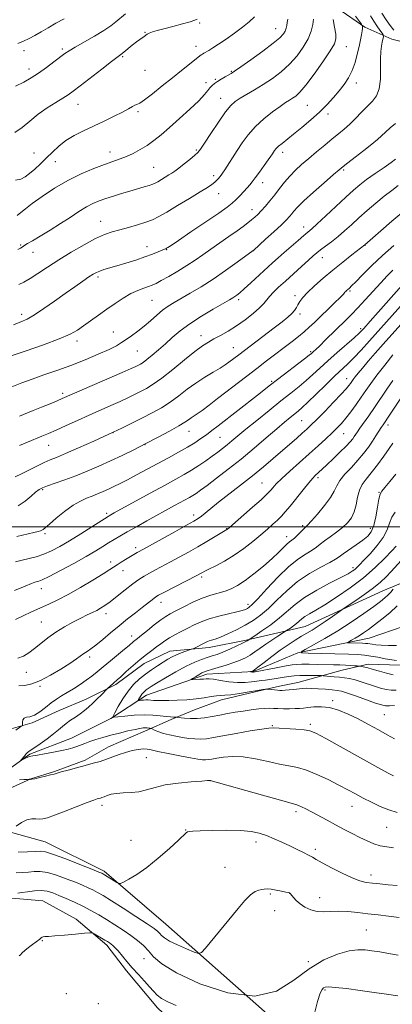
# Model space of a CAD drawing. Extents: x 2174800 to 2177700, y 307300 to 310200.
# Drawn here: x 2176538 to 2176697, y 308296 to 308717 of the extents above; entities that cross this region are included whole.
import ezdxf

# ---------------------------------------------------------------- set-up
doc = ezdxf.new("R2010")
doc.units = 0
doc.header["$MEASUREMENT"] = 0
for name, color, linetype, lineweight in [('BREAKLINE DTM HARD', 7, 'Continuous', 0), ('CONTOUR INDEX', 41, 'Continuous', 13), ('CONTOUR INTERMEDIATE', 44, 'Continuous', 0), ('GRID LINE', 7, 'Continuous', 0), ('SPOT ELEVATION DTM', 2, 'Continuous', 13)]:
    doc.layers.add(name, color=color, linetype=linetype, lineweight=lineweight)

msp = doc.modelspace()

# ---------------------------------------------------------------- linework, layer by layer
at = {"layer": 'BREAKLINE DTM HARD'}
for points in [[(2176709.84, 308705.7, 1106.47), (2176697.19, 308708.85, 1109.17), (2176685.59, 308714.1, 1111.87), (2176673.98, 308722, 1113.28)], [(2176534.11, 308413.51, 1086.28), (2176543.07, 308416.16, 1085.76), (2176554.66, 308421.44, 1084.96), (2176566.25, 308426.2, 1084.63), (2176578.89, 308432.54, 1083.73), (2176591, 308441.51, 1083.3), (2176602.07, 308446.79, 1082.78), (2176618.93, 308448.39, 1081.41), (2176634.74, 308451.57, 1080.18), (2176660.03, 308457.39, 1076.96), (2176693.22, 308472.71, 1074.98), (2176707.45, 308478.53, 1072.57), (2176720.62, 308485.92, 1071.67), (2176730.1, 308491.73, 1071.19), (2176736.94, 308494.9, 1070.63)], [(2176525.71, 308391.07, 1084.64), (2176542.04, 308402.69, 1083.79), (2176559.95, 308409.56, 1082.94), (2176576.81, 308418.01, 1082.09), (2176592.08, 308428.04, 1079.34), (2176617.9, 308437.02, 1077.5), (2176637.92, 308438.1, 1075.89), (2176656.89, 308446.03, 1074.04), (2176687.45, 308452.38, 1071.06), (2176707.47, 308459.26, 1068.84)], [(2176533.09, 308387.92, 1086.77), (2176542.57, 308392.15, 1085.96), (2176552.58, 308395.32, 1085.87), (2176565.76, 308400.08, 1085.73), (2176575.76, 308405.88, 1085.3), (2176591.57, 308412.75, 1084.45), (2176602.63, 308417.51, 1082.32), (2176612.64, 308421.73, 1081), (2176624.23, 308425.96, 1080.62), (2176642.15, 308430.2, 1080.15), (2176649, 308431.79, 1079.53), (2176656.9, 308433.38, 1079.34), (2176675.87, 308438.67, 1076.93), (2176686.94, 308441.31, 1075.51), (2176700.64, 308440.8, 1074.56)], [(2176831.44, 308103.54, 1118.03), (2176806.11, 308131.45, 1113.45), (2176781.84, 308156.2, 1111.03), (2176758.63, 308174.62, 1109.95), (2176724.34, 308205.15, 1105.64), (2176690.57, 308240.96, 1101.62), (2176669.46, 308265.18, 1097.08), (2176642.55, 308292.56, 1094), (2176600.35, 308329.94, 1090.93), (2176573.97, 308352.57, 1089.7), (2176548.66, 308365.2, 1089.09), (2176529.68, 308370.45, 1087.76)], [(2176463.84, 308333.48, 1093.53), (2176497.56, 308338.79, 1093.63), (2176509.16, 308340.91, 1093.72), (2176519.17, 308341.45, 1094), (2176536.04, 308340.94, 1094.48), (2176547.63, 308339.9, 1095.23), (2176561.87, 308332.01, 1095.61), (2176575.06, 308320.95, 1096.37), (2176583.51, 308309.89, 1096.37), (2176596.7, 308294.09, 1096.65), (2176612.53, 308279.35, 1097.69), (2176625.71, 308267.77, 1100.3), (2176654.2, 308243.56, 1102.61), (2176677.94, 308220.92, 1106.11), (2176699.57, 308200.91, 1108.48), (2176725.43, 308177.22, 1110.84), (2176755.5, 308149.32, 1113.97), (2176785.57, 308117.73, 1117.18), (2176808.26, 308091.92, 1120.21), (2176834.12, 308065.6, 1122.29), (2176857.33, 308041.38, 1125.18), (2176877.91, 308019.79, 1128.35), (2176899.02, 307998.73, 1129.91)]]:
    msp.add_polyline3d(points, dxfattribs=at)
at = {"layer": 'CONTOUR INDEX', "flags": 128}
for points, elevation in [([(2176534.075, 308573.349), (2176540.486, 308575.479), (2176547.974, 308578.029), (2176554.709, 308580.496), (2176559.344, 308582.513), (2176562.452, 308584.275), (2176565.086, 308586.116), (2176568.091, 308588.289), (2176571.48, 308590.722), (2176575.054, 308593.261), (2176578.632, 308595.75), (2176582.101, 308598.026), (2176585.363, 308599.923), (2176588.321, 308601.327), (2176590.879, 308602.316), (2176592.945, 308603.022), (2176594.54, 308603.602), (2176596.146, 308604.327), (2176598.364, 308605.497), (2176601.595, 308607.31), (2176605.449, 308609.564), (2176609.341, 308611.955), (2176612.841, 308614.259), (2176616.149, 308616.553), (2176619.62, 308618.993), (2176627.366, 308624.343), (2176630.831, 308626.7569), (2176633.508, 308628.686), (2176635.513, 308630.209), (2176637.081, 308631.472), (2176638.434, 308632.633), (2176639.756, 308633.875), (2176641.221, 308635.391), (2176642.955, 308637.322), (2176644.898, 308639.616), (2176646.945, 308642.1711), (2176649.017, 308644.879), (2176651.146, 308647.623), (2176653.392, 308650.279), (2176655.817, 308652.774), (2176658.502, 308655.234), (2176661.53, 308657.838), (2176664.914, 308660.685), (2176668.386, 308663.564), (2176671.606, 308666.185), (2176674.337, 308668.367), (2176676.745, 308670.345), (2176679.093, 308672.462), (2176681.581, 308674.951), (2176684.127, 308677.608), (2176686.585, 308680.119), (2176688.8001, 308682.319), (2176690.589, 308684.639), (2176691.765, 308687.659), (2176692.2321, 308691.725), (2176692.258, 308696.257), (2176692.202, 308700.444), (2176692.344, 308703.648), (2176692.642, 308705.941), (2176692.973, 308707.5709), (2176693.538, 308710.086), (2176693.572, 308710.389), (2176693.411, 308710.743), (2176692.916, 308711.455), (2176691.997, 308712.748), (2176690.761, 308714.538), (2176689.359, 308716.659), (2176687.924, 308718.952)], 1110), ([(2176536.011, 308648.458), (2176538.165, 308648.972), (2176540.052, 308649.923), (2176541.986, 308651.349), (2176544.205, 308653.256), (2176546.6499, 308655.526), (2176549.188, 308658.011), (2176551.742, 308660.57), (2176554.453, 308663.087), (2176557.518, 308665.456), (2176561.082, 308667.609), (2176565.089, 308669.6401), (2176573.941, 308673.818), (2176578.215, 308675.89), (2176581.7939, 308677.691), (2176584.339, 308679.0579), (2176586.016, 308680.002), (2176587.114, 308680.579), (2176587.974, 308680.928), (2176589.14, 308681.525), (2176591.206, 308682.928), (2176594.557, 308685.506), (2176598.748, 308688.852), (2176603.123, 308692.369), (2176607.103, 308695.5351), (2176615.488, 308702.167), (2176615.968, 308702.487), (2176616.6059, 308702.874), (2176618.683, 308704.09), (2176620.405, 308705.142), (2176622.853, 308706.7089), (2176626.108, 308708.879), (2176629.747, 308711.414), (2176633.224, 308713.995), (2176636.086, 308716.363), (2176638.261, 308718.495)], 1120), ([(2176537.119, 308509.105), (2176540.085, 308511.116), (2176542.596, 308513.164), (2176544.564, 308514.88), (2176546.021, 308516.018), (2176547.4931, 308516.812), (2176549.628, 308517.617), (2176552.901, 308518.722), (2176557.091, 308520.157), (2176561.805, 308521.8869), (2176566.7061, 308523.871), (2176571.679, 308526.04), (2176576.665, 308528.321), (2176581.629, 308530.661), (2176586.636, 308533.094), (2176591.775, 308535.678), (2176597.021, 308538.408), (2176601.903, 308541.037), (2176605.838, 308543.253), (2176608.427, 308544.836), (2176610.011, 308545.915), (2176611.1181, 308546.709), (2176613.714, 308548.423), (2176615.85, 308549.93), (2176618.852, 308552.175), (2176622.5249, 308554.996), (2176634.986, 308564.643), (2176639.249, 308567.913), (2176643.489, 308571.136), (2176654.432, 308579.4109), (2176657.177, 308581.551), (2176659.583, 308583.533), (2176661.782, 308585.495), (2176664.0189, 308587.618), (2176672.531, 308595.911), (2176674.9411, 308598.291), (2176676.363, 308599.749), (2176677.037, 308600.494), (2176677.369, 308600.885), (2176677.694, 308601.219), (2176678.066, 308601.555), (2176678.965, 308602.314), (2176679.895, 308603.196), (2176681.679, 308605.005), (2176684.614, 308608.041), (2176688.514, 308611.961), (2176693.072, 308616.261), (2176697.944, 308620.476)], 1100), ([(2176536.8841, 308443.772), (2176539.31, 308444.629), (2176541.607, 308446.073), (2176544.019, 308447.965), (2176546.746, 308450.166), (2176549.817, 308452.533), (2176553.216, 308454.924), (2176556.877, 308457.203), (2176560.532, 308459.262), (2176563.86, 308460.997), (2176566.616, 308462.346), (2176568.857, 308463.399), (2176570.714, 308464.286), (2176572.359, 308465.164), (2176574.143, 308466.3011), (2176576.458, 308467.996), (2176579.534, 308470.404), (2176582.966, 308473.126), (2176586.184, 308475.6199), (2176588.784, 308477.49), (2176591.014, 308478.909), (2176593.282, 308480.194), (2176595.925, 308481.61), (2176602.37, 308485.024), (2176606.071, 308487.031), (2176609.9749, 308489.199), (2176613.979, 308491.479), (2176617.922, 308493.783), (2176626.441, 308498.855), (2176626.682, 308499.042), (2176627.53, 308499.7719), (2176637.427, 308508.436), (2176641.105, 308511.688), (2176643.346, 308513.717), (2176644.502, 308514.8571), (2176645.237, 308515.713), (2176646.157, 308516.825), (2176647.639, 308518.4549), (2176650.008, 308520.8), (2176653.44, 308523.952), (2176661.721, 308531.321), (2176665.547, 308534.762), (2176668.855, 308537.793), (2176671.575, 308540.339), (2176673.705, 308542.411), (2176675.5221, 308544.342), (2176677.371, 308546.55), (2176679.501, 308549.323), (2176681.781, 308552.4399), (2176683.983, 308555.553), (2176685.986, 308558.445), (2176688.099, 308561.438), (2176690.736, 308564.988), (2176694.109, 308569.3159), (2176697.615, 308573.708)], 1090), ([(2176698.23, 308423.613), (2176696.05, 308423.395), (2176694.389, 308423.405), (2176692.69, 308423.771), (2176690.174, 308424.615), (2176682.017, 308427.51), (2176678.18, 308428.829), (2176675.59, 308429.62), (2176673.697, 308430.012), (2176671.631, 308430.241), (2176668.7759, 308430.491), (2176665.5421, 308430.735), (2176662.593, 308430.894), (2176660.409, 308430.911), (2176658.72, 308430.8091), (2176655.137, 308430.428), (2176653.127, 308430.23), (2176651.378, 308430.077), (2176650.121, 308429.997), (2176649.151, 308429.994), (2176648.157, 308430.063), (2176646.925, 308430.195), (2176644.036, 308430.553), (2176643.748, 308430.5761), (2176643.506, 308430.567), (2176643.029, 308430.527), (2176641.892, 308430.374), (2176639.639, 308430.008), (2176636.056, 308429.3849), (2176631.901, 308428.684), (2176628.179, 308428.1401), (2176625.61, 308427.912), (2176623.784, 308427.846), (2176622.009, 308427.714), (2176619.713, 308427.349), (2176616.8, 308426.842), (2176613.3, 308426.347), (2176609.313, 308425.988), (2176605.2501, 308425.766), (2176601.596, 308425.655), (2176598.727, 308425.628), (2176596.582, 308425.662), (2176594.9889, 308425.738), (2176592.777, 308425.908), (2176591.815, 308425.9341), (2176590.7781, 308425.885), (2176589.7849, 308425.793), (2176589.015, 308425.705), (2176588.603, 308425.673), (2176588.52, 308425.788), (2176588.695, 308426.147), (2176589.06, 308426.804), (2176589.553, 308427.633), (2176590.117, 308428.464), (2176590.706, 308429.163), (2176591.314, 308429.742), (2176591.949, 308430.249), (2176592.702, 308430.779), (2176594.006, 308431.613), (2176596.382, 308433.08), (2176600.122, 308435.356), (2176604.616, 308438), (2176609.029, 308440.418), (2176612.697, 308442.156), (2176615.6449, 308443.305), (2176618.07, 308444.094), (2176620.191, 308444.746), (2176622.312, 308445.45), (2176624.759, 308446.39), (2176627.703, 308447.666), (2176630.69, 308449.041), (2176633.111, 308450.198), (2176634.525, 308450.901), (2176635.164, 308451.2481), (2176638.482, 308453.447), (2176641.459, 308455.452), (2176645.229, 308458.11), (2176649.032, 308461.037), (2176655.681, 308466.823), (2176659.738, 308469.812), (2176664.947, 308472.926), (2176670.491, 308475.883), (2176675.244, 308478.319), (2176678.367, 308479.984), (2176680.167, 308481.062), (2176681.2401, 308481.849), (2176682.147, 308482.65), (2176683.317, 308483.818), (2176685.147, 308485.713), (2176687.842, 308488.556), (2176690.8561, 308491.997), (2176693.449, 308495.544), (2176695.101, 308498.792), (2176696.153, 308501.6619), (2176697.165, 308504.161), (2176698.568, 308506.33)], 1080), ([(2176699.445, 308346.532), (2176695.585, 308346.811), (2176691.993, 308347.134), (2176688.842, 308347.462), (2176686.171, 308347.813), (2176683.486, 308348.448), (2176680.16, 308349.69), (2176675.832, 308351.708), (2176671.218, 308354.063), (2176667.302, 308356.162), (2176664.769, 308357.575), (2176663.104, 308358.529), (2176661.49, 308359.4101), (2176659.284, 308360.529), (2176656.511, 308361.883), (2176653.37, 308363.393), (2176650.049, 308364.97), (2176646.7, 308366.496), (2176643.467, 308367.843), (2176640.361, 308368.904), (2176636.867, 308369.648), (2176632.334, 308370.065), (2176626.448, 308370.1689), (2176620.232, 308370.067), (2176615.043, 308369.895), (2176611.885, 308369.751), (2176610.346, 308369.605), (2176609.661, 308369.391), (2176609.089, 308368.977), (2176605.687, 308365.8081), (2176601.839, 308362.314), (2176597.038, 308358.141), (2176592.1379, 308354.198), (2176587.873, 308351.215), (2176584.504, 308349.194), (2176582.171, 308347.956), (2176580.888, 308347.344), (2176580.154, 308347.286), (2176579.34, 308347.733), (2176574.08, 308351.09), (2176573.6049, 308351.376), (2176573.331, 308351.523), (2176572.933, 308351.701), (2176571.665, 308352.219), (2176568.671, 308353.418), (2176563.519, 308355.466), (2176557.464, 308357.828), (2176552.183, 308359.798), (2176548.858, 308360.844), (2176546.695, 308361.151), (2176544.404, 308361.08), (2176541.0441, 308360.933), (2176537.067, 308360.772)], 1090)]:
    msp.add_lwpolyline(points, dxfattribs=dict(at, elevation=elevation))
at = {"layer": 'CONTOUR INTERMEDIATE', "flags": 128}
for points, elevation in [([(2176535.0931, 308586.615), (2176538.236, 308587.82), (2176540.985, 308589.044), (2176544.101, 308590.814), (2176548.122, 308593.4841), (2176552.705, 308596.717), (2176557.284, 308600.001), (2176561.37, 308602.9), (2176564.78, 308605.276), (2176567.407, 308607.068), (2176569.238, 308608.261), (2176570.628, 308609.033), (2176572.027, 308609.608), (2176573.833, 308610.187), (2176579.366, 308611.804), (2176583.251, 308612.989), (2176587.446, 308614.323), (2176591.3911, 308615.645), (2176594.6249, 308616.815), (2176597.078, 308617.771), (2176598.779, 308618.474), (2176599.793, 308618.908), (2176600.341, 308619.161), (2176600.682, 308619.343), (2176601.177, 308619.6439), (2176602.578, 308620.567), (2176605.743, 308622.6931), (2176611.104, 308626.319), (2176617.416, 308630.61), (2176623.013, 308634.444), (2176626.657, 308637.001), (2176628.809, 308638.654), (2176630.361, 308640.078), (2176632.01, 308641.781), (2176633.6961, 308643.611), (2176635.168, 308645.254), (2176636.28, 308646.528), (2176637.3, 308647.78), (2176638.601, 308649.495), (2176640.418, 308651.967), (2176642.432, 308654.746), (2176644.184, 308657.1919), (2176645.335, 308658.83), (2176646.014, 308659.832), (2176646.47, 308660.531), (2176646.935, 308661.22), (2176647.591, 308662.019), (2176648.604, 308663.0091), (2176650.127, 308664.28), (2176655.077, 308668.205), (2176658.583, 308671.073), (2176662.417, 308674.336), (2176666.136, 308677.688), (2176669.385, 308680.878), (2176672.174, 308683.883), (2176674.601, 308686.734), (2176676.745, 308689.491), (2176678.602, 308692.319), (2176680.146, 308695.408), (2176681.368, 308698.86), (2176682.323, 308702.42), (2176683.084, 308705.741), (2176683.706, 308708.537), (2176684.181, 308710.756), (2176684.484, 308712.406), (2176684.607, 308713.516), (2176684.6079, 308714.192), (2176684.563, 308714.565), (2176684.484, 308714.812), (2176684.134, 308715.309), (2176683.214, 308716.485), (2176681.575, 308718.67)], 1112), ([(2176535.635, 308668.985), (2176538.74, 308671.069), (2176542.097, 308673.829), (2176545.718, 308676.773), (2176549.541, 308679.48), (2176553.203, 308681.804), (2176556.265, 308683.67), (2176558.518, 308685.122), (2176560.665, 308686.672), (2176563.637, 308688.952), (2176572.893, 308696.091), (2176577.062, 308699.278), (2176581.091, 308702.292), (2176582.327, 308703.275), (2176585.92, 308706.318), (2176587.753, 308707.793), (2176589.202, 308708.819), (2176591.077, 308709.992), (2176592.35, 308710.982), (2176593.235, 308711.4821), (2176594.572, 308711.988), (2176596.586, 308712.58), (2176599.499, 308713.353), (2176603.348, 308714.354), (2176607.416, 308715.4281), (2176610.795, 308716.369), (2176612.816, 308717.0209), (2176613.757, 308717.419)], 1122), ([(2176535.978, 308688.713), (2176539.572, 308690.488), (2176542.709, 308692.279), (2176545.812, 308694.311), (2176549.158, 308696.703), (2176552.43, 308699.151), (2176557.113, 308702.718), (2176558.925, 308703.956), (2176561.466, 308705.482), (2176569.731, 308710.191), (2176573.798, 308712.611), (2176576.766, 308714.579), (2176578.9401, 308716.256), (2176583.061, 308719.798)], 1124), ([(2176536.727, 308633.446), (2176538.301, 308634.675), (2176540.252, 308636.25), (2176543.144, 308638.479), (2176547.365, 308641.534), (2176552.595, 308645.021), (2176558.332, 308648.41), (2176564.098, 308651.266), (2176569.492, 308653.537), (2176574.132, 308655.269), (2176580.744, 308657.5909), (2176583.491, 308658.669), (2176586.379, 308659.993), (2176589.373, 308661.583), (2176592.341, 308663.409), (2176595.229, 308665.482), (2176598.308, 308667.976), (2176601.93, 308671.106), (2176606.254, 308674.94), (2176610.674, 308678.968), (2176614.394, 308682.53), (2176616.833, 308685.127), (2176618.2791, 308686.894), (2176619.231, 308688.121), (2176620.131, 308689.076), (2176621.163, 308689.918), (2176622.453, 308690.782), (2176624.052, 308691.7551), (2176625.73, 308692.73), (2176628.298, 308694.2), (2176629.751, 308695.141), (2176632.408, 308696.977), (2176636.766, 308700.06), (2176641.854, 308703.741), (2176646.333, 308707.1239), (2176649.183, 308709.529), (2176650.669, 308711.143), (2176651.375, 308712.369), (2176651.799, 308713.549), (2176652.097, 308714.777), (2176652.341, 308716.084), (2176652.573, 308717.471)], 1118), ([(2176536.95, 308707.097), (2176539.435, 308708.026), (2176541.8, 308709.112), (2176544.258, 308710.426), (2176546.985, 308712.0121), (2176550.001, 308713.807), (2176553.284, 308715.718), (2176556.754, 308717.6499)], 1126), ([(2176536.9831, 308618.866), (2176538.04, 308619.456), (2176538.753, 308619.872), (2176539.306, 308620.216), (2176539.932, 308620.6211), (2176541.06, 308621.324), (2176543.171, 308622.593), (2176546.56, 308624.6), (2176550.789, 308627.133), (2176555.234, 308629.8889), (2176559.37, 308632.583), (2176563.069, 308635.023), (2176566.298, 308637.037), (2176569.091, 308638.522), (2176571.732, 308639.645), (2176574.569, 308640.642), (2176577.8479, 308641.697), (2176581.399, 308642.7869), (2176584.948, 308643.84), (2176591.067, 308645.6031), (2176593.253, 308646.254), (2176594.716, 308646.75), (2176595.792, 308647.2281), (2176596.922, 308647.856), (2176598.422, 308648.745), (2176600.1101, 308649.7659), (2176601.679, 308650.736), (2176602.94, 308651.549), (2176604.187, 308652.424), (2176605.8309, 308653.663), (2176608.115, 308655.438), (2176610.612, 308657.42), (2176612.725, 308659.151), (2176614.082, 308660.4), (2176615.219, 308661.841), (2176616.898, 308664.374), (2176619.6229, 308668.537), (2176622.882, 308673.415), (2176625.905, 308677.732), (2176628.155, 308680.547), (2176630.02, 308682.264), (2176632.117, 308683.627), (2176638.327, 308687.216), (2176642.082, 308689.498), (2176645.951, 308692.068), (2176649.755, 308694.951), (2176653.33, 308698.185), (2176656.518, 308701.758), (2176659.191, 308705.474), (2176661.227, 308709.085), (2176662.553, 308712.368), (2176663.296, 308715.176), (2176663.633, 308717.387)], 1116), ([(2176537.4301, 308603.785), (2176539.533, 308604.888), (2176542.221, 308606.448), (2176545.58, 308608.595), (2176549.644, 308611.263), (2176554.434, 308614.343), (2176559.855, 308617.669), (2176565.352, 308620.856), (2176570.254, 308623.467), (2176574.111, 308625.204), (2176577.349, 308626.33), (2176580.615, 308627.249), (2176584.358, 308628.2801), (2176588.245, 308629.403), (2176591.746, 308630.509), (2176594.556, 308631.573), (2176597.271, 308632.888), (2176600.713, 308634.827), (2176605.386, 308637.592), (2176610.528, 308640.694), (2176615.061, 308643.471), (2176618.165, 308645.424), (2176620.0701, 308646.705), (2176621.262, 308647.6269), (2176622.157, 308648.451), (2176622.875, 308649.223), (2176623.463, 308649.935), (2176623.994, 308650.6279), (2176624.641, 308651.552), (2176625.602, 308653.004), (2176630.868, 308661.174), (2176633.09, 308664.538), (2176635.624, 308667.982), (2176638.665, 308671.422), (2176642.276, 308674.749), (2176646.001, 308677.7301), (2176649.256, 308680.1019), (2176651.613, 308681.701), (2176653.278, 308682.751), (2176654.612, 308683.572), (2176655.982, 308684.537), (2176657.762, 308686.22), (2176660.327, 308689.246), (2176663.841, 308693.917), (2176667.61, 308699.236), (2176670.7301, 308703.883), (2176672.515, 308706.927), (2176673.158, 308708.9951), (2176673.075, 308711.104), (2176672.631, 308713.996), (2176672.001, 308717.307)], 1114), ([(2176697.9501, 308712.803), (2176696.403, 308714.8), (2176694.763, 308717.133), (2176692.9, 308720.011)], 1108), ([(2176534.403, 308559.941), (2176538.661, 308561.719), (2176543.106, 308563.345), (2176548.139, 308565.078), (2176553.71, 308567.009), (2176559.654, 308569.181), (2176565.733, 308571.583), (2176571.395, 308573.9739), (2176576.012, 308576.055), (2176579.178, 308577.633), (2176581.389, 308578.924), (2176583.364, 308580.248), (2176585.674, 308581.8631), (2176588.295, 308583.7851), (2176591.054, 308585.969), (2176593.798, 308588.338), (2176596.453, 308590.694), (2176598.961, 308592.8041), (2176601.337, 308594.533), (2176603.876, 308596.118), (2176610.817, 308600.125), (2176615.407, 308602.879), (2176620.539, 308606.15), (2176625.935, 308609.829), (2176630.926, 308613.376), (2176637.781, 308618.364), (2176637.892, 308618.461), (2176643.078, 308623.174), (2176646.614, 308626.416), (2176649.823, 308629.411), (2176652, 308631.537), (2176653.3401, 308632.972), (2176654.26, 308634.094), (2176655.205, 308635.289), (2176656.726, 308636.981), (2176659.4, 308639.598), (2176663.507, 308643.334), (2176668.138, 308647.4261), (2176672.0901, 308650.871), (2176674.544, 308652.989), (2176676.2341, 308654.376), (2176678.277, 308655.9471), (2176681.454, 308658.357), (2176685.195, 308661.225), (2176688.587, 308663.91), (2176690.9711, 308665.94), (2176694.368, 308669.085), (2176696.423, 308670.877), (2176698.668, 308672.785)], 1108), ([(2176537.642, 308547.492), (2176543.4669, 308549.814), (2176547.121, 308551.288), (2176550.746, 308552.766), (2176553.784, 308554.021), (2176555.989, 308554.952), (2176581.688, 308566.128), (2176585.548, 308567.834), (2176587.542, 308568.748), (2176588.592, 308569.267), (2176589.509, 308569.762), (2176590.649, 308570.4911), (2176592.258, 308571.684), (2176594.498, 308573.501), (2176597.201, 308575.808), (2176600.118, 308578.401), (2176603.106, 308581.118), (2176606.45, 308583.976), (2176610.5399, 308587.034), (2176615.535, 308590.2689), (2176620.664, 308593.326), (2176627.599, 308597.285), (2176629.044, 308598.1261), (2176629.905, 308598.667), (2176630.769, 308599.275), (2176632.01, 308600.269), (2176633.947, 308601.961), (2176636.757, 308604.518), (2176645.989, 308613.043), (2176648.477, 308615.296), (2176651.076, 308617.602), (2176654.01, 308620.162), (2176656.946, 308622.689), (2176659.4089, 308624.775), (2176661.147, 308626.217), (2176662.792, 308627.6189), (2176665.199, 308629.7899), (2176668.921, 308633.251), (2176677.453, 308641.232), (2176680.66, 308644.16), (2176683.382, 308646.471), (2176686.338, 308648.728), (2176689.988, 308651.32), (2176693.77, 308653.937), (2176696.864, 308656.095), (2176698.686, 308657.448)], 1106), ([(2176537.5989, 308534.856), (2176541.129, 308536.302), (2176547.282, 308538.879), (2176550.069, 308540.062), (2176553.368, 308541.507), (2176557.578, 308543.403), (2176562.428, 308545.603), (2176567.478, 308547.879), (2176576.807, 308552.01), (2176580.744, 308553.769), (2176584.059, 308555.304), (2176586.901, 308556.678), (2176589.476, 308557.977), (2176592.029, 308559.341), (2176594.94, 308561.134), (2176598.627, 308563.774), (2176603.2931, 308567.466), (2176608.285, 308571.545), (2176612.732, 308575.131), (2176616.02, 308577.581), (2176618.542, 308579.201), (2176620.946, 308580.534), (2176623.752, 308582.044), (2176626.983, 308583.881), (2176630.536, 308586.112), (2176634.25, 308588.732), (2176637.7251, 308591.437), (2176640.503, 308593.847), (2176642.298, 308595.7), (2176644.714, 308598.706), (2176646.387, 308600.481), (2176648.648, 308602.657), (2176651.522, 308605.315), (2176658.409, 308611.599), (2176661.372, 308614.281), (2176663.44, 308616.125), (2176664.998, 308617.436), (2176666.622, 308618.684), (2176668.756, 308620.252), (2176671.314, 308622.161), (2176674.075, 308624.346), (2176676.8819, 308626.7569), (2176679.815, 308629.408), (2176683.018, 308632.328), (2176686.565, 308635.497), (2176690.264, 308638.6911), (2176693.856, 308641.638), (2176697.106, 308644.124), (2176699.873, 308646.185)], 1104), ([(2176535.869, 308521.474), (2176538.573, 308522.756), (2176545.104, 308526.065), (2176548.181, 308527.565), (2176550.766, 308528.694), (2176553.543, 308529.814), (2176557.423, 308531.415), (2176562.986, 308533.83), (2176569.506, 308536.743), (2176575.925, 308539.676), (2176581.422, 308542.26), (2176586.116, 308544.545), (2176590.361, 308546.6869), (2176594.446, 308548.833), (2176598.412, 308551.0799), (2176602.2331, 308553.514), (2176605.908, 308556.177), (2176609.53, 308558.943), (2176613.217, 308561.64), (2176617.001, 308564.114), (2176620.585, 308566.278), (2176623.589, 308568.06), (2176625.751, 308569.429), (2176627.281, 308570.503), (2176631.527, 308573.762), (2176646.734, 308585.267), (2176650.086, 308587.8489), (2176652.556, 308589.849), (2176654.2851, 308591.432), (2176655.434, 308592.759), (2176656.228, 308593.962), (2176656.91, 308595.172), (2176657.7331, 308596.528), (2176658.999, 308598.206), (2176661.02, 308600.395), (2176664.005, 308603.21), (2176667.743, 308606.483), (2176671.921, 308609.974), (2176676.19, 308613.422), (2176680.054, 308616.474), (2176685.568, 308620.776), (2176692.47, 308626.834), (2176697.146, 308630.912), (2176701.375, 308634.5469)], 1102), ([(2176536.569, 308495.957), (2176543.775, 308497.562), (2176545.707, 308498.023), (2176546.72, 308498.323), (2176547.252, 308498.574), (2176547.745, 308498.9261), (2176548.656, 308499.695), (2176550.4459, 308501.235), (2176553.386, 308503.727), (2176556.999, 308506.64), (2176560.616, 308509.267), (2176563.716, 308511.082), (2176566.366, 308512.266), (2176568.779, 308513.182), (2176571.1339, 308514.128), (2176573.466, 308515.141), (2176575.779, 308516.199), (2176578.12, 308517.306), (2176580.725, 308518.594), (2176583.88, 308520.228), (2176587.768, 308522.311), (2176596.8441, 308527.212), (2176601.444, 308529.66), (2176605.756, 308531.974), (2176609.557, 308534.108), (2176612.7, 308536.034), (2176615.338, 308537.813), (2176617.698, 308539.5231), (2176620.036, 308541.284), (2176622.736, 308543.359), (2176639.602, 308556.459), (2176645.179, 308560.841), (2176648.091, 308563.103), (2176659.661, 308571.963), (2176661.706, 308573.555), (2176662.652, 308574.323), (2176663.626, 308575.186), (2176664.562, 308576.05), (2176666.215, 308577.632), (2176668.748, 308580.105), (2176677.368, 308588.576), (2176679.813, 308591.021), (2176682.507, 308593.813), (2176685.712, 308597.2479), (2176692.393, 308604.52), (2176695.137, 308607.472), (2176697.49, 308609.904)], 1098), ([(2176535.932, 308485.0831), (2176538.781, 308485.765), (2176541.75, 308486.454), (2176544.844, 308487.272), (2176548.031, 308488.34), (2176551.3239, 308489.775), (2176554.927, 308491.669), (2176559.094, 308494.11), (2176563.887, 308497.07), (2176568.612, 308500.059), (2176575.602, 308504.517), (2176576.086, 308504.803), (2176578.269, 308506.014), (2176593.577, 308514.425), (2176599.804, 308517.819), (2176604.6, 308520.409), (2176608.246, 308522.414), (2176611.369, 308524.254), (2176614.458, 308526.252), (2176617.4679, 308528.326), (2176620.218, 308530.295), (2176622.584, 308532.032), (2176624.667, 308533.612), (2176626.622, 308535.1649), (2176628.656, 308536.8541), (2176631.174, 308538.974), (2176634.631, 308541.855), (2176639.276, 308545.662), (2176644.524, 308549.913), (2176649.584, 308553.961), (2176653.84, 308557.317), (2176657.371, 308560.124), (2176660.435, 308562.68), (2176663.297, 308565.261), (2176666.27, 308568.042), (2176669.677, 308571.178), (2176673.6641, 308574.703), (2176680.993, 308581.051), (2176683.188, 308583.045), (2176685.091, 308585.008), (2176687.84, 308588.068), (2176703.757, 308605.904)], 1096), ([(2176535.562, 308472.815), (2176540.089, 308474.689), (2176542.848, 308475.791), (2176544.275, 308476.295), (2176545.875, 308476.7281), (2176547.428, 308477.366), (2176550.409, 308478.825), (2176555.194, 308481.337), (2176560.883, 308484.419), (2176566.252, 308487.411), (2176570.365, 308489.798), (2176573.406, 308491.648), (2176575.845, 308493.175), (2176578.133, 308494.589), (2176580.653, 308496.094), (2176583.77, 308497.894), (2176587.7101, 308500.113), (2176592.134, 308502.5749), (2176604.047, 308509.144), (2176610.492, 308512.655), (2176611.845, 308513.453), (2176613.271, 308514.384), (2176615.18, 308515.737), (2176618.012, 308517.825), (2176622.064, 308520.865), (2176627.052, 308524.7), (2176632.551, 308529.0801), (2176638.131, 308533.72), (2176643.364, 308538.189), (2176647.8201, 308542.024), (2176651.1879, 308544.881), (2176653.638, 308546.908), (2176656.994, 308549.599), (2176658.73, 308551.088), (2176661.209, 308553.398), (2176664.754, 308556.853), (2176668.818, 308560.854), (2176672.633, 308564.571), (2176678.205, 308569.819), (2176680.832, 308572.427), (2176683.958, 308575.757), (2176687.536, 308579.71), (2176702.06, 308595.981)], 1094), ([(2176535.9231, 308460.317), (2176539.201, 308462.012), (2176542.868, 308463.728), (2176550.216, 308466.989), (2176554.019, 308468.778), (2176558.459, 308471.075), (2176563.741, 308474.039), (2176569.107, 308477.193), (2176573.562, 308479.904), (2176576.407, 308481.715), (2176579.542, 308483.842), (2176581.233, 308484.93), (2176583.096, 308486.083), (2176587.2791, 308488.607), (2176588.101, 308489.085), (2176588.901, 308489.53), (2176593.39, 308491.99), (2176604.118, 308497.913), (2176609.173, 308500.719), (2176612.3789, 308502.527), (2176614.22, 308503.657), (2176615.579, 308504.658), (2176619.582, 308507.938), (2176622.89, 308510.573), (2176632.346, 308517.8741), (2176637.441, 308521.886), (2176642.094, 308525.706), (2176646.265, 308529.261), (2176656.382, 308538.091), (2176658.785, 308540.2059), (2176660.6511, 308541.88), (2176662.49, 308543.616), (2176664.936, 308546.035), (2176668.371, 308549.51), (2176672.172, 308553.409), (2176675.461, 308556.851), (2176677.581, 308559.172), (2176678.75, 308560.571), (2176679.403, 308561.462), (2176679.932, 308562.224), (2176680.549, 308563.086), (2176681.421, 308564.239), (2176682.705, 308565.858), (2176684.517, 308568.057), (2176686.963, 308570.93), (2176690.052, 308574.4691), (2176693.388, 308578.245), (2176700.985, 308586.772)], 1092), ([(2176536.148, 308413.045), (2176538.279, 308414.496), (2176538.74, 308414.832), (2176538.907, 308415.122), (2176538.9239, 308415.616), (2176538.9401, 308416.464), (2176539.124, 308417.428), (2176539.651, 308418.171), (2176540.659, 308418.4921), (2176542.141, 308418.745), (2176544.053, 308419.418), (2176546.324, 308420.8451), (2176548.773, 308422.734), (2176551.191, 308424.639), (2176553.439, 308426.224), (2176555.658, 308427.615), (2176558.061, 308429.049), (2176560.776, 308430.703), (2176563.605, 308432.508), (2176566.267, 308434.335), (2176568.591, 308436.109), (2176570.856, 308437.982), (2176573.449, 308440.1599), (2176576.597, 308442.742), (2176582.687, 308447.682), (2176584.599, 308449.27), (2176586.553, 308450.938), (2176588.234, 308452.267), (2176589.89, 308453.596), (2176592.427, 308455.668), (2176595.389, 308458.062), (2176598.147, 308460.207), (2176600.287, 308461.706), (2176602.243, 308462.857), (2176604.656, 308464.131), (2176607.978, 308465.856), (2176611.892, 308467.786), (2176615.888, 308469.529), (2176619.547, 308470.8), (2176625.727, 308472.571), (2176628.379, 308473.557), (2176631.0941, 308474.955), (2176634.257, 308477.037), (2176638.086, 308479.937), (2176642.138, 308483.256), (2176645.805, 308486.461), (2176648.6179, 308489.111), (2176650.657, 308491.149), (2176652.141, 308492.612), (2176653.286, 308493.586), (2176654.302, 308494.352), (2176655.398, 308495.24), (2176656.706, 308496.472), (2176659.226, 308499.015), (2176660.088, 308499.849), (2176661.067, 308500.822), (2176662.711, 308502.581), (2176665.339, 308505.531), (2176668.35, 308509.126), (2176670.9121, 308512.584), (2176672.463, 308515.329), (2176673.515, 308517.617), (2176674.851, 308519.915), (2176677.037, 308522.578), (2176679.783, 308525.518), (2176682.582, 308528.539), (2176685.025, 308531.4679), (2176687.087, 308534.23), (2176688.838, 308536.775), (2176690.333, 308539.051), (2176692.558, 308542.529), (2176693.35, 308543.7341), (2176696.081, 308547.805), (2176706.767, 308563.84)], 1086), ([(2176537.326, 308431.941), (2176539.915, 308432.144), (2176542.94, 308432.826), (2176546.602, 308434.233), (2176550.948, 308436.475), (2176555.412, 308439.12), (2176559.277, 308441.599), (2176562.017, 308443.473), (2176565.276, 308445.818), (2176566.638, 308446.711), (2176568.26, 308447.799), (2176570.417, 308449.413), (2176573.295, 308451.772), (2176576.7, 308454.647), (2176580.35, 308457.6971), (2176583.969, 308460.616), (2176587.322, 308463.249), (2176590.182, 308465.476), (2176595.1201, 308469.378), (2176596.003, 308470.011), (2176597.239, 308470.732), (2176599.53, 308471.942), (2176613.671, 308479.2659), (2176614.837, 308479.886), (2176615.99, 308480.537), (2176616.973, 308481.0569), (2176618.796, 308481.9671), (2176621.735, 308483.419), (2176625.487, 308485.403), (2176629.606, 308487.868), (2176633.689, 308490.724), (2176637.525, 308493.721), (2176640.949, 308496.566), (2176643.836, 308499.03), (2176646.218, 308501.13), (2176648.17, 308502.942), (2176649.815, 308504.602), (2176651.48, 308506.467), (2176653.539, 308508.952), (2176659.0771, 308515.85), (2176661.5639, 308518.906), (2176663.248, 308520.868), (2176664.327, 308521.997), (2176667.331, 308524.764), (2176669.249, 308526.567), (2176671.933, 308529.114), (2176674.898, 308531.973), (2176677.507, 308534.574), (2176679.28, 308536.483), (2176680.3621, 308537.808), (2176681.054, 308538.791), (2176682.375, 308540.778), (2176683.476, 308542.368), (2176687.218, 308547.653), (2176689.647, 308551.146), (2176694.958, 308558.944), (2176697.5861, 308562.691)], 1088), ([(2176697.794, 308393.383), (2176695.564, 308394.549), (2176691.15, 308396.968), (2176668.862, 308409.3581), (2176664.564, 308411.682), (2176661.994, 308412.7391), (2176659.533, 308413.143), (2176656.005, 308413.405), (2176646.398, 308413.925), (2176644.468, 308413.853), (2176641.445, 308413.446), (2176636.437, 308412.626), (2176630.411, 308411.582), (2176624.797, 308410.573), (2176620.678, 308409.813), (2176617.734, 308409.338), (2176615.2969, 308409.143), (2176612.812, 308409.21), (2176610.184, 308409.485), (2176607.433, 308409.9), (2176604.607, 308410.399), (2176601.863, 308410.9669), (2176599.387, 308411.598), (2176597.338, 308412.271), (2176595.769, 308412.9), (2176594.13, 308413.647), (2176593.823, 308413.759), (2176593.525, 308413.812), (2176593.026, 308413.882), (2176592.337, 308413.951), (2176591.52, 308413.982), (2176590.574, 308413.932), (2176589.226, 308413.734), (2176587.137, 308413.317), (2176584.107, 308412.637), (2176580.4849, 308411.767), (2176576.758, 308410.805), (2176573.336, 308409.8399), (2176570.326, 308408.916), (2176567.758, 308408.063), (2176565.629, 308407.306), (2176562.161, 308406.0251), (2176560.476, 308405.456), (2176558.449, 308404.8821), (2176555.7331, 308404.256), (2176552.179, 308403.556), (2176548.423, 308402.869), (2176545.299, 308402.31), (2176543.419, 308401.963), (2176541.863, 308401.664), (2176541.504, 308401.5679), (2176540.956, 308401.348), (2176540.161, 308400.961), (2176538.19, 308399.93), (2176538.1611, 308399.994), (2176538.459, 308400.372), (2176539.734, 308401.909), (2176540.381, 308402.6601), (2176540.84, 308403.15), (2176541.15, 308403.432), (2176541.703, 308403.825), (2176546.447, 308407.1039), (2176549.463, 308409.2429), (2176552.291, 308411.3471), (2176554.425, 308413.089), (2176556.092, 308414.54), (2176557.7, 308415.869), (2176559.562, 308417.217), (2176561.592, 308418.597), (2176563.608, 308419.992), (2176565.478, 308421.4), (2176567.265, 308422.891), (2176569.079, 308424.552), (2176570.969, 308426.399), (2176572.722, 308428.176), (2176575.209, 308430.732), (2176577.8479, 308433.09), (2176579.4889, 308434.513), (2176581.019, 308435.883), (2176583.401, 308438.043), (2176586.319, 308440.651), (2176589.3191, 308443.2251), (2176592.0229, 308445.383), (2176594.375, 308447.144), (2176596.395, 308448.631), (2176598.149, 308449.9579), (2176599.871, 308451.218), (2176601.837, 308452.498), (2176604.241, 308453.86), (2176606.947, 308455.279), (2176609.734, 308456.703), (2176612.472, 308458.089), (2176615.401, 308459.412), (2176618.85, 308460.6499), (2176622.968, 308461.781), (2176627.181, 308462.772), (2176630.734, 308463.588), (2176633.071, 308464.21), (2176634.434, 308464.689), (2176635.26, 308465.0911), (2176636.018, 308465.586), (2176637.287, 308466.745), (2176639.672, 308469.242), (2176643.538, 308473.438), (2176648.28, 308478.441), (2176653.049, 308483.049), (2176657.143, 308486.339), (2176660.443, 308488.507), (2176662.977, 308490.032), (2176664.848, 308491.34), (2176666.46, 308492.6431), (2176668.296, 308494.1021), (2176670.687, 308495.829), (2176673.38, 308497.745), (2176675.972, 308499.723), (2176678.131, 308501.699), (2176679.805, 308503.851), (2176681.013, 308506.418), (2176681.819, 308509.52), (2176682.474, 308512.805), (2176683.275, 308515.803), (2176684.475, 308518.218), (2176686.1471, 308520.464), (2176688.32, 308523.134), (2176690.942, 308526.598), (2176693.631, 308530.343), (2176695.924, 308533.637), (2176697.486, 308535.9439)], 1084), ([(2176698.277, 308409.328), (2176695.183, 308411.028), (2176691.4, 308413.146), (2176687.13, 308415.478), (2176682.709, 308417.799), (2176678.421, 308419.892), (2176674.341, 308421.57), (2176670.495, 308422.65), (2176666.928, 308423.033), (2176663.78, 308422.935), (2176661.212, 308422.651), (2176659.279, 308422.425), (2176657.611, 308422.286), (2176655.732, 308422.21), (2176653.32, 308422.178), (2176650.684, 308422.186), (2176648.284, 308422.237), (2176646.423, 308422.318), (2176644.756, 308422.364), (2176642.775, 308422.296), (2176640.109, 308422.0551), (2176636.915, 308421.668), (2176633.489, 308421.186), (2176630.072, 308420.648), (2176626.708, 308420.065), (2176623.389, 308419.442), (2176620.114, 308418.801), (2176616.909, 308418.256), (2176613.8031, 308417.937), (2176610.868, 308417.929), (2176608.336, 308418.118), (2176605.457, 308418.478), (2176604.9341, 308418.531), (2176603.657, 308418.582), (2176602.359, 308418.671), (2176600.4769, 308418.863), (2176597.937, 308419.167), (2176594.766, 308419.452), (2176591.0109, 308419.55), (2176586.831, 308419.3541), (2176582.831, 308418.986), (2176579.727, 308418.629), (2176578.068, 308418.501), (2176577.734, 308418.963), (2176578.439, 308420.41), (2176579.907, 308423.057), (2176581.894, 308426.399), (2176584.169, 308429.7489), (2176586.542, 308432.567), (2176588.994, 308434.9), (2176591.552, 308436.943), (2176594.206, 308438.846), (2176596.805, 308440.586), (2176599.164, 308442.0981), (2176601.166, 308443.341), (2176602.981, 308444.372), (2176604.8511, 308445.271), (2176606.915, 308446.0949), (2176608.907, 308446.797), (2176611.343, 308447.601), (2176611.882, 308447.815), (2176612.538, 308448.134), (2176617.3021, 308450.521), (2176618.106, 308450.891), (2176618.912, 308451.183), (2176619.926, 308451.476), (2176621.421, 308451.954), (2176623.681, 308452.822), (2176626.861, 308454.219), (2176630.579, 308456), (2176634.322, 308457.952), (2176637.712, 308459.947), (2176640.914, 308462.212), (2176644.232, 308465.0589), (2176647.924, 308468.668), (2176652.08, 308472.681), (2176656.744, 308476.603), (2176661.825, 308480.014), (2176666.687, 308482.777), (2176670.557, 308484.825), (2176672.949, 308486.182), (2176674.534, 308487.2381), (2176676.2689, 308488.474), (2176681.869, 308492.288), (2176684.6881, 308494.294), (2176686.794, 308496.047), (2176688.272, 308497.972), (2176689.359, 308500.653), (2176690.25, 308504.406), (2176690.987, 308508.494), (2176691.5681, 308511.914), (2176692.057, 308513.988), (2176692.773, 308515.342), (2176694.098, 308516.926), (2176696.249, 308519.438), (2176698.782, 308522.553)], 1082), ([(2176699.041, 308430.042), (2176696.903, 308430.066), (2176694.657, 308430.387), (2176692.2669, 308430.979), (2176689.677, 308431.783), (2176684.028, 308433.6761), (2176681.352, 308434.485), (2176678.991, 308435.047), (2176676.825, 308435.411), (2176674.663, 308435.669), (2176672.4059, 308435.892), (2176667.752, 308436.292), (2176666.973, 308436.33), (2176665.689, 308436.3639), (2176663.44, 308436.413), (2176660.589, 308436.441), (2176657.706, 308436.399), (2176655.2301, 308436.249), (2176653.071, 308436.001), (2176651.006, 308435.676), (2176646.746, 308434.93), (2176644.764, 308434.619), (2176643.001, 308434.402), (2176641.282, 308434.217), (2176639.369, 308433.979), (2176637.0611, 308433.65), (2176634.291, 308433.378), (2176631.03, 308433.362), (2176627.35, 308433.721), (2176623.7349, 308434.271), (2176620.77, 308434.752), (2176618.848, 308434.964), (2176617.584, 308434.962), (2176616.399, 308434.862), (2176614.877, 308434.76), (2176611.928, 308434.622), (2176611.227, 308434.613), (2176611.195, 308434.748), (2176611.803, 308435.141), (2176612.971, 308435.8499), (2176614.404, 308436.704), (2176615.753, 308437.4721), (2176616.821, 308438), (2176618.007, 308438.43), (2176619.865, 308438.979), (2176622.742, 308439.805), (2176626.177, 308440.823), (2176629.505, 308441.889), (2176632.22, 308442.901), (2176634.442, 308443.93), (2176636.4481, 308445.089), (2176638.485, 308446.465), (2176640.674, 308448.041), (2176643.106, 308449.775), (2176645.782, 308451.586), (2176648.337, 308453.2559), (2176652.041, 308455.631), (2176653.677, 308456.727), (2176654.967, 308457.636), (2176656.268, 308458.638), (2176658.542, 308460.617), (2176659.93, 308461.64), (2176661.828, 308462.782), (2176664.536, 308464.331), (2176668.365, 308466.625), (2176673.448, 308469.885), (2176679.22, 308473.875), (2176684.939, 308478.241), (2176689.9619, 308482.619), (2176694.052, 308486.589), (2176697.074, 308489.718), (2176698.968, 308491.7141)], 1078), ([(2176697.633, 308436.717), (2176694.888, 308437.363), (2176691.839, 308438.186), (2176689.179, 308438.952), (2176686.358, 308439.799), (2176685.597, 308439.999), (2176684.836, 308440.15), (2176684.113, 308440.264), (2176683.215, 308440.385), (2176682.218, 308440.4731), (2176681.032, 308440.567), (2176679.352, 308440.685), (2176677.283, 308440.801), (2176674.902, 308440.896), (2176672.151, 308440.977), (2176665.291, 308441.144), (2176661.649, 308441.213), (2176658.568, 308441.232), (2176656.369, 308441.165), (2176654.434, 308440.947), (2176651.907, 308440.5079), (2176648.255, 308439.823), (2176637.873, 308437.868), (2176637.712, 308437.858), (2176637.498, 308437.865), (2176637.228, 308437.9), (2176636.61, 308438.018), (2176636.608, 308438.039), (2176637.426, 308438.282), (2176637.678, 308438.402), (2176638.312, 308438.853), (2176639.786, 308439.981), (2176642.392, 308441.996), (2176645.759, 308444.565), (2176649.352, 308447.216), (2176652.718, 308449.56), (2176655.739, 308451.536), (2176658.384, 308453.166), (2176662.941, 308455.846), (2176665.514, 308457.462), (2176668.6, 308459.535), (2176671.709, 308461.696), (2176675.639, 308464.471), (2176676.776, 308465.248), (2176681.694, 308468.526), (2176685.573, 308471.194), (2176689.334, 308473.95), (2176692.308, 308476.411), (2176694.669, 308478.665), (2176696.796, 308480.914), (2176701.115, 308485.595)], 1076), ([(2176699.072, 308442.76), (2176697.09, 308443.047), (2176694.334, 308443.562), (2176691.159, 308444.179), (2176688.105, 308444.739), (2176685.4699, 308445.119), (2176682.575, 308445.36), (2176678.502, 308445.539), (2176672.751, 308445.718), (2176661.359, 308446.015), (2176658.604, 308446.14), (2176658.265, 308446.544), (2176660.048, 308447.575), (2176663.619, 308449.493), (2176668.467, 308452.207), (2176674.037, 308455.541), (2176679.77, 308459.263), (2176685.085, 308462.917), (2176689.398, 308465.992), (2176692.31, 308468.131), (2176694.1569, 308469.6019), (2176695.46, 308470.826), (2176696.633, 308472.118), (2176697.661, 308473.359)], 1074), ([(2176699.182, 308449.169), (2176695.6319, 308449.233), (2176692.501, 308449.364), (2176690.235, 308449.551), (2176688.709, 308449.7571), (2176687.66, 308449.937), (2176686.817, 308450.059), (2176685.891, 308450.135), (2176684.5891, 308450.193), (2176679.108, 308450.345), (2176678.227, 308450.385), (2176678.119, 308450.514), (2176678.6889, 308450.844), (2176679.831, 308451.457), (2176681.381, 308452.325), (2176683.162, 308453.391), (2176685.057, 308454.63), (2176687.193, 308456.143), (2176689.759, 308458.063), (2176692.851, 308460.473), (2176696.206, 308463.26), (2176699.472, 308466.261)], 1072), ([(2176699.358, 308377.702), (2176695.8621, 308378.817), (2176692.186, 308380.354), (2176688.467, 308382.113), (2176684.907, 308383.924), (2176681.6069, 308385.672), (2176678.253, 308387.471), (2176674.4271, 308389.488), (2176669.882, 308391.796), (2176665.0441, 308394.068), (2176660.509, 308395.883), (2176656.662, 308396.965), (2176653.05, 308397.639), (2176649.009, 308398.38), (2176644.089, 308399.506), (2176638.691, 308400.724), (2176633.4311, 308401.585), (2176628.83, 308401.769), (2176625.039, 308401.465), (2176622.115, 308400.991), (2176620.051, 308400.609), (2176618.575, 308400.371), (2176617.3529, 308400.273), (2176616.015, 308400.325), (2176614.05, 308400.589), (2176610.912, 308401.138), (2176606.348, 308401.998), (2176601.277, 308402.996), (2176596.91, 308403.913), (2176594.107, 308404.563), (2176592.333, 308404.9141), (2176590.7, 308404.968), (2176588.519, 308404.734), (2176585.883, 308404.232), (2176583.086, 308403.486), (2176580.356, 308402.539), (2176577.679, 308401.499), (2176574.98, 308400.494), (2176572.176, 308399.6109), (2176569.149, 308398.783), (2176565.778, 308397.901), (2176562.057, 308396.903), (2176558.456, 308395.911), (2176555.562, 308395.094), (2176552.469, 308394.191), (2176550.9921, 308393.8), (2176548.797, 308393.263), (2176546.309, 308392.681), (2176544.186, 308392.211), (2176542.925, 308391.97), (2176542.368, 308391.904), (2176542.087, 308391.933), (2176541.774, 308391.93), (2176540.985, 308391.907), (2176539.549, 308391.848), (2176537.6791, 308391.681)], 1086), ([(2176697.847, 308362.65), (2176694.981, 308362.96), (2176692.167, 308363.482), (2176689.369, 308364.366), (2176686.501, 308365.582), (2176683.464, 308367.05), (2176680.186, 308368.703), (2176676.698, 308370.504), (2176673.057, 308372.427), (2176669.355, 308374.42), (2176662.736, 308378.006), (2176660.295, 308379.291), (2176658.465, 308380.204), (2176657.151, 308380.79), (2176656.035, 308381.167), (2176649.425, 308382.95), (2176641.779, 308385.087), (2176619.3579, 308391.412), (2176619.18, 308391.412), (2176618.214, 308391.359), (2176615.695, 308391.194), (2176611.187, 308390.863), (2176605.583, 308390.321), (2176600.107, 308389.528), (2176595.691, 308388.494), (2176592.1, 308387.438), (2176588.807, 308386.629), (2176585.423, 308386.245), (2176582.115, 308386.104), (2176579.186, 308385.93), (2176576.872, 308385.524), (2176575.136, 308384.983), (2176573.876, 308384.477), (2176572.98, 308384.136), (2176572.304, 308383.923), (2176571.697, 308383.76), (2176570.931, 308383.539), (2176569.469, 308383.034), (2176566.692, 308381.9881), (2176557.211, 308378.292), (2176552.679, 308376.559), (2176549.625, 308375.483), (2176547.702, 308375.002), (2176546.248, 308374.935), (2176544.703, 308375.071), (2176542.915, 308375.079), (2176540.837, 308374.598), (2176538.499, 308373.412), (2176536.24, 308371.894)], 1088), ([(2176700.253, 308332.705), (2176695.659, 308333.356), (2176691.21, 308333.885), (2176686.833, 308334.378), (2176682.498, 308334.884), (2176678.324, 308335.296), (2176674.469, 308335.4721), (2176671.041, 308335.349), (2176667.9621, 308335.1909), (2176665.105, 308335.347), (2176662.386, 308336.07), (2176659.902, 308337.238), (2176657.791, 308338.638), (2176656.16, 308340.064), (2176654.982, 308341.347), (2176653.744, 308342.887), (2176653.513, 308343.136), (2176653.396, 308343.224), (2176653.246, 308343.29), (2176652.786, 308343.415), (2176651.701, 308343.667), (2176649.82, 308344.078), (2176647.534, 308344.533), (2176645.378, 308344.884), (2176643.75, 308345.015), (2176642.509, 308344.962), (2176641.378, 308344.796), (2176640.108, 308344.516), (2176638.563, 308343.844), (2176636.636, 308342.429), (2176634.234, 308340.005), (2176631.32, 308336.635), (2176617.333, 308319.668), (2176615.637, 308317.767), (2176614.382, 308317.326), (2176612.493, 308317.965), (2176609.252, 308319.31), (2176605.373, 308320.992), (2176601.93, 308322.649), (2176599.7299, 308323.994), (2176598.511, 308325.053), (2176597.744, 308325.931), (2176596.882, 308326.791), (2176595.282, 308328.02), (2176592.284, 308330.0671), (2176587.548, 308333.166), (2176582.029, 308336.715), (2176577.003, 308339.901), (2176573.431, 308342.11), (2176570.997, 308343.527), (2176569.067, 308344.54), (2176567.069, 308345.49), (2176564.665, 308346.546), (2176561.582, 308347.83), (2176557.695, 308349.384), (2176553.487, 308350.913), (2176549.591, 308352.04), (2176546.473, 308352.499), (2176543.917, 308352.469), (2176541.5421, 308352.242), (2176539.02, 308352.0481), (2176536.251, 308351.886)], 1092), ([(2176699.9, 308316.643), (2176695.752, 308317.388), (2176691.949, 308318.021), (2176688.588, 308318.5451), (2176685.644, 308318.925), (2176682.606, 308318.962), (2176678.842, 308318.416), (2176673.899, 308317.046), (2176668.047, 308314.601), (2176661.737, 308310.832), (2176655.191, 308305.856), (2176647.716, 308301.266), (2176638.39, 308299.022), (2176626.838, 308300.4591), (2176614.881, 308304.395), (2176604.885, 308309.02), (2176598.5709, 308312.879), (2176595.0719, 308315.918), (2176592.874, 308318.439), (2176590.701, 308320.71), (2176588.226, 308322.881), (2176585.363, 308325.07), (2176582.076, 308327.355), (2176578.542, 308329.66), (2176574.989, 308331.87), (2176571.584, 308333.8979), (2176568.24, 308335.775), (2176564.804, 308337.558), (2176561.204, 308339.28), (2176557.665, 308340.873), (2176554.493, 308342.242), (2176551.871, 308343.302), (2176549.51, 308343.997), (2176547, 308344.282), (2176544.087, 308344.153), (2176541.139, 308343.787), (2176538.68, 308343.403), (2176536.995, 308343.1631)], 1094), ([(2176604.757, 308295.005), (2176601.175, 308296.642), (2176598.475, 308298.113), (2176596.59, 308299.56), (2176595.075, 308301.163), (2176593.397, 308303.116), (2176591.164, 308305.54), (2176588.566, 308308.291), (2176585.941, 308311.157), (2176583.572, 308313.928), (2176579.896, 308318.424), (2176578.633, 308319.832), (2176577.671, 308320.761), (2176576.9, 308321.395), (2176576.194, 308321.908), (2176575.371, 308322.44), (2176574.236, 308323.119), (2176569.699, 308325.729), (2176568.838, 308326.144), (2176567.763, 308326.224), (2176565.551, 308326.036), (2176561.646, 308325.66), (2176556.956, 308325.221), (2176552.753, 308324.852), (2176550.011, 308324.651), (2176548.518, 308324.556), (2176547.762, 308324.468), (2176547.302, 308324.308), (2176546.974, 308324.0839), (2176546.687, 308323.826), (2176546.3339, 308323.534), (2176543.253, 308321.243), (2176541.535, 308319.928), (2176539.969, 308318.648), (2176538.843, 308317.604), (2176538.0941, 308316.842), (2176537.575, 308316.371)], 1096), ([(2176699.63, 308299.237), (2176694.894, 308299.871), (2176689.575, 308300.652), (2176683.569, 308301.508), (2176677.675, 308302.295), (2176672.918, 308302.851), (2176670.031, 308303.054), (2176668.584, 308302.945), (2176667.857, 308302.604), (2176667.224, 308301.959), (2176666.435, 308300.322), (2176665.337, 308296.847), (2176663.861, 308291.142)], 1096)]:
    msp.add_lwpolyline(points, dxfattribs=dict(at, elevation=elevation))
at = {"layer": 'GRID LINE', "flags": 128}
msp.add_lwpolyline([(2177500, 308500), (2175000, 308500)], dxfattribs=at)
at = {"layer": 'SPOT ELEVATION DTM'}
for p in [(2176614.75, 308715.84, 1121.79), (2176647.39, 308713.44, 1118.8), (2176591.36, 308711.83, 1122.08), (2176539.52, 308703.96, 1125.56), (2176556.04, 308704.64, 1124.29), (2176613.21, 308705.78, 1120.62), (2176677.61, 308705.71, 1113.15), (2176581.88, 308701.36, 1121.82), (2176541.7, 308696.17, 1124.56), (2176591.41, 308695.48, 1121.38), (2176628.42, 308695.13, 1118.14), (2176621.55, 308691.72, 1118.22), (2176617.51, 308690.29, 1118.48), (2176681.95, 308690.05, 1111.51), (2176623.84, 308683.62, 1116.7), (2176562.67, 308680.95, 1121.23), (2176660.94, 308680.58, 1112.99), (2176588.45, 308677.81, 1119.71), (2176669.72, 308676.85, 1111.55), (2176613.37, 308661.43, 1116.2), (2176543.91, 308660.12, 1121.11), (2176576.45, 308660.59, 1118.59), (2176650.37, 308660.37, 1111.5), (2176552.95, 308656.38, 1119.23), (2176595.14, 308653.98, 1116.94), (2176620.85, 308650.42, 1114.39), (2176676.46, 308652.9, 1107.78), (2176641.83, 308647.49, 1111.4), (2176622.94, 308642.8, 1113.3), (2176637.24, 308635.87, 1110.64), (2176572.46, 308630.85, 1114.76), (2176659.38, 308628.44, 1106.6), (2176538.23, 308620.8, 1116.18), (2176592.2, 308620.08, 1112.66), (2176685.59, 308620.59, 1101.97), (2176543.44, 308617.64, 1115.28), (2176600.68, 308618.79, 1111.93), (2176637.85, 308618.28, 1107.98), (2176667.3, 308615.36, 1103.32), (2176571.21, 308607.1, 1111.68), (2176655.58, 308599.02, 1102.43), (2176679.15, 308601.04, 1099.79), (2176594.43, 308596.99, 1109.01), (2176631.49, 308597.39, 1105.66), (2176538.53, 308591.08, 1112.48), (2176657.77, 308591.2, 1101.6), (2176577.83, 308583.5, 1108.8), (2176615.44, 308581.9, 1104.62), (2176683.72, 308584.89, 1096.36), (2176562.3, 308579.58, 1109.54), (2176588.11, 308575.42, 1107.09), (2176629.28, 308576.76, 1102.8), (2176662.37, 308575.01, 1098.2), (2176645.65, 308562.3, 1098.2), (2176677.8, 308563.53, 1092.7), (2176556.2, 308557.29, 1106.37), (2176658.52, 308545.47, 1092.96), (2176695.46, 308543.73, 1085.52), (2176577.66, 308540.36, 1102), (2176610.31, 308540.96, 1099.23), (2176676.5, 308539.97, 1089.17), (2176550.19, 308534.9, 1103.17), (2176591.45, 308535.31, 1099.99), (2176623.48, 308538.39, 1097.06), (2176641.46, 308518.79, 1090.91), (2176665.44, 308521.09, 1087.67), (2176547.51, 308516, 1099.81), (2176691.64, 308514.76, 1082.07), (2176575.01, 308505.77, 1096.28), (2176612.21, 308505.19, 1092.47), (2176548.57, 308497.18, 1097.74), (2176626.33, 308499.24, 1090.07), (2176658.99, 308500.51, 1086.24), (2176687.97, 308499.38, 1082.58), (2176652.14, 308495.89, 1086.62), (2176587.46, 308491.1, 1092.4), (2176576.74, 308485, 1092.47), (2176581.97, 308481.27, 1091.3), (2176680.5, 308482.57, 1080.4), (2176615.63, 308478.64, 1087.72), (2176547, 308473.63, 1093.38), (2176598.25, 308467.67, 1087.37), (2176635.49, 308466.84, 1084.49), (2176546.97, 308459.28, 1090.92), (2176574.73, 308462.94, 1089.49), (2176585.71, 308453.29, 1086.61), (2176567.75, 308444.25, 1087.61), (2176540.6, 308437.77, 1089.24), (2176546.38, 308431.69, 1087.73), (2176671.77, 308425.57, 1081.64), (2176693.86, 308419.68, 1081.03), (2176645.89, 308414.85, 1083.88), (2176662.17, 308415.44, 1083.72), (2176591.96, 308401.19, 1086.89), (2176619.42, 308391.36, 1088.01), (2176572.94, 308380.79, 1088.42), (2176680.11, 308380.41, 1086.73), (2176656.01, 308378.09, 1088.39), (2176694.92, 308371.33, 1086.95), (2176608.83, 308370.25, 1089.95), (2176585.48, 308365.82, 1089.45), (2176638.9, 308365.14, 1090.52), (2176664.39, 308361.92, 1089.62), (2176625.66, 308354.24, 1091.16), (2176688.21, 308351.02, 1089.47), (2176645.05, 308342.85, 1092.18), (2176653.3, 308343.08, 1092.02), (2176666.18, 308341.26, 1091.37), (2176646.99, 308335.71, 1092.69), (2176686.26, 308327.43, 1093.04), (2176547.4, 308322.82, 1096.09), (2176590.91, 308315.2, 1094.98), (2176661.35, 308313.87, 1093.87), (2176557.73, 308300.14, 1096.6), (2176668.5, 308301.74, 1096.21), (2176571.45, 308295.89, 1097.12)]:
    msp.add_point(p, dxfattribs=at)

doc.saveas('drawing.dxf')
